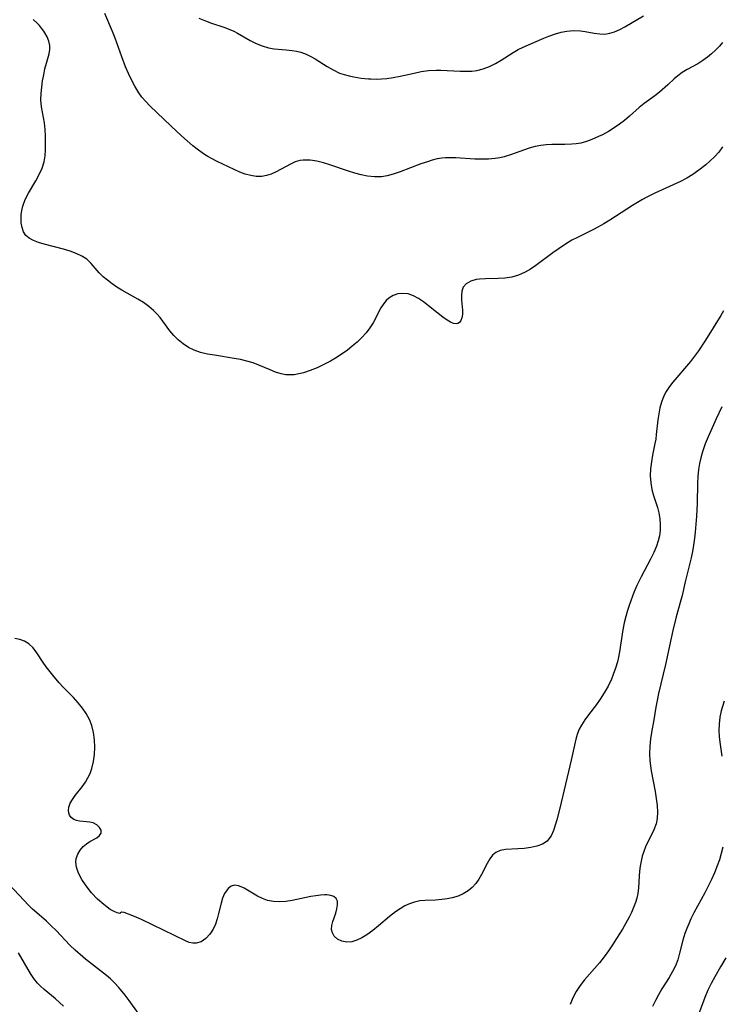
# Model space of a CAD drawing. Extents: x 1534464 to 1540090, y 2863029 to 2871231.
# Drawn here: x 1537749 to 1537923, y 2863325 to 2863569 of the extents above; entities that cross this region are included whole.
import ezdxf

# ---------------------------------------------------------------- set-up
doc = ezdxf.new("R2010")
doc.units = 0

msp = doc.modelspace()

# ---------------------------------------------------------------- linework, layer by layer
at = {"layer": 'WIL_055_Contours', "color": 0}
for points in [[(1537923.05, 2863537.02, 324), (1537922.06, 2863535.76, 324), (1537921, 2863534.57, 324), (1537919.98, 2863533.56, 324), (1537918.9, 2863532.6, 324), (1537917.16, 2863531.24, 324), (1537915.69, 2863530.22, 324), (1537914.17, 2863529.29, 324), (1537912.59, 2863528.45, 324), (1537906.29, 2863525.57, 324), (1537904.31, 2863524.61, 324), (1537903.23, 2863524.04, 324), (1537901.95, 2863523.3, 324), (1537900.7, 2863522.52, 324), (1537896.5, 2863519.77, 324), (1537895.09, 2863518.87, 324), (1537893.66, 2863518.01, 324), (1537891.24, 2863516.68, 324), (1537887.1, 2863514.63, 324), (1537885.74, 2863513.9, 324), (1537884.13, 2863512.94, 324), (1537882.56, 2863511.9, 324), (1537881.02, 2863510.82, 324), (1537876.76, 2863507.66, 324), (1537875.47, 2863506.77, 324), (1537874.13, 2863506, 324), (1537872.5, 2863505.29, 324), (1537870.81, 2863504.79, 324), (1537869.09, 2863504.5, 324), (1537867.47, 2863504.4, 324), (1537864.31, 2863504.39, 324), (1537862.83, 2863504.3, 324), (1537862, 2863504.16, 324), (1537860.66, 2863503.75, 324), (1537859.56, 2863503.12, 324), (1537858.8, 2863502.27, 324), (1537858.46, 2863501.31, 324), (1537858.37, 2863500.21, 324), (1537858.42, 2863499.03, 324), (1537858.64, 2863496.62, 324), (1537858.63, 2863495.5, 324), (1537858.5, 2863494.71, 324), (1537858.25, 2863494.05, 324), (1537857.89, 2863493.55, 324), (1537857.51, 2863493.29, 324), (1537857.07, 2863493.18, 324), (1537856.39, 2863493.27, 324), (1537855.63, 2863493.59, 324), (1537854.8, 2863494.09, 324), (1537853.73, 2863494.86, 324), (1537850.23, 2863497.7, 324), (1537849, 2863498.63, 324), (1537847.75, 2863499.47, 324), (1537846.47, 2863500.16, 324), (1537845.18, 2863500.61, 324), (1537843.89, 2863500.76, 324), (1537842.63, 2863500.64, 324), (1537841.45, 2863500.25, 324), (1537840.38, 2863499.6, 324), (1537839.73, 2863498.98, 324), (1537839.14, 2863498.25, 324), (1537838.45, 2863497.15, 324), (1537836.48, 2863493.42, 324), (1537835.71, 2863492.18, 324), (1537834.77, 2863490.96, 324), (1537833.71, 2863489.81, 324), (1537832.55, 2863488.7, 324), (1537831.33, 2863487.65, 324), (1537830.05, 2863486.64, 324), (1537829.16, 2863485.99, 324), (1537827.59, 2863484.95, 324), (1537825.96, 2863483.99, 324), (1537824.3, 2863483.12, 324), (1537822.62, 2863482.33, 324), (1537820.92, 2863481.65, 324), (1537819.24, 2863481.09, 324), (1537818.1, 2863480.8, 324), (1537816.96, 2863480.61, 324), (1537815.93, 2863480.55, 324), (1537814.92, 2863480.61, 324), (1537813.71, 2863480.84, 324), (1537812.34, 2863481.27, 324), (1537810.99, 2863481.8, 324), (1537808.24, 2863482.99, 324), (1537806.81, 2863483.53, 324), (1537805.28, 2863483.99, 324), (1537803.7, 2863484.35, 324), (1537802.09, 2863484.65, 324), (1537797.23, 2863485.41, 324), (1537795.49, 2863485.72, 324), (1537793.8, 2863486.12, 324), (1537792.19, 2863486.67, 324), (1537790.77, 2863487.38, 324), (1537789.45, 2863488.23, 324), (1537788.23, 2863489.21, 324), (1537787.13, 2863490.29, 324), (1537786.15, 2863491.45, 324), (1537784.46, 2863493.88, 324), (1537783.76, 2863494.8, 324), (1537782.99, 2863495.7, 324), (1537782.16, 2863496.55, 324), (1537780.99, 2863497.53, 324), (1537779.64, 2863498.47, 324), (1537778.22, 2863499.33, 324), (1537774.31, 2863501.55, 324), (1537773.06, 2863502.33, 324), (1537771.87, 2863503.14, 324), (1537770.73, 2863503.99, 324), (1537769.68, 2863504.89, 324), (1537768.7, 2863505.87, 324), (1537766.71, 2863508.18, 324), (1537765.64, 2863509.2, 324), (1537764.39, 2863510.01, 324), (1537762.98, 2863510.67, 324), (1537761.46, 2863511.21, 324), (1537759.87, 2863511.68, 324), (1537755.05, 2863512.94, 324), (1537753.68, 2863513.37, 324), (1537752.43, 2863513.86, 324), (1537751.38, 2863514.4, 324), (1537750.54, 2863515.08, 324), (1537749.95, 2863515.97, 324), (1537749.59, 2863517.04, 324), (1537749.39, 2863518.22, 324), (1537749.33, 2863519.18, 324), (1537749.36, 2863520.23, 324), (1537749.51, 2863521.31, 324), (1537749.78, 2863522.39, 324), (1537750.39, 2863523.98, 324), (1537751.18, 2863525.54, 324), (1537752.98, 2863528.65, 324), (1537753.84, 2863530.2, 324), (1537754.56, 2863531.76, 324), (1537755.06, 2863533.34, 324), (1537755.28, 2863534.82, 324), (1537755.35, 2863536.35, 324), (1537755.39, 2863537.99, 324), (1537755.39, 2863539.67, 324), (1537755.32, 2863541.34, 324), (1537755.13, 2863542.98, 324), (1537754.61, 2863545.61, 324), (1537754.39, 2863546.94, 324), (1537754.27, 2863548.68, 324), (1537754.31, 2863550.25, 324), (1537754.45, 2863551.83, 324), (1537754.66, 2863553.4, 324), (1537754.94, 2863554.93, 324), (1537755.25, 2863556.4, 324), (1537755.6, 2863557.77, 324), (1537756.29, 2863560.11, 324), (1537756.48, 2863561.17, 324), (1537756.44, 2863562.17, 324), (1537756.19, 2863563.21, 324), (1537755.78, 2863564.28, 324), (1537755.22, 2863565.33, 324), (1537754.95, 2863565.76, 324), (1537754.42, 2863566.46, 324), (1537753.89, 2863567.1, 324), (1537753.31, 2863567.73, 324), (1537752.33, 2863568.64, 324)], [(1537923, 2863562.91, 326), (1537922.25, 2863562.03, 326), (1537921.3, 2863561.03, 326), (1537920.31, 2863560.1, 326), (1537919.26, 2863559.24, 326), (1537918.16, 2863558.46, 326), (1537916.87, 2863557.66, 326), (1537914.29, 2863556.21, 326), (1537913.06, 2863555.47, 326), (1537911.92, 2863554.67, 326), (1537911.07, 2863553.95, 326), (1537909.47, 2863552.43, 326), (1537907.39, 2863550.62, 326), (1537906.22, 2863549.66, 326), (1537903.58, 2863547.76, 326), (1537902.4, 2863546.78, 326), (1537900, 2863544.62, 326), (1537898.77, 2863543.61, 326), (1537897.5, 2863542.64, 326), (1537896.18, 2863541.73, 326), (1537894.82, 2863540.89, 326), (1537893.26, 2863540.04, 326), (1537892.31, 2863539.59, 326), (1537890.62, 2863538.84, 326), (1537889.37, 2863538.36, 326), (1537887.9, 2863537.98, 326), (1537886.8, 2863537.8, 326), (1537885.67, 2863537.7, 326), (1537883.95, 2863537.65, 326), (1537880.79, 2863537.64, 326), (1537879.39, 2863537.57, 326), (1537877.99, 2863537.42, 326), (1537876.62, 2863537.17, 326), (1537875.13, 2863536.75, 326), (1537870.56, 2863535.08, 326), (1537868.97, 2863534.6, 326), (1537867.84, 2863534.35, 326), (1537866.69, 2863534.17, 326), (1537865.04, 2863534.03, 326), (1537863.37, 2863534, 326), (1537861.69, 2863534.04, 326), (1537857.02, 2863534.3, 326), (1537855.7, 2863534.35, 326), (1537854.41, 2863534.32, 326), (1537853.55, 2863534.25, 326), (1537852.35, 2863534.05, 326), (1537851.15, 2863533.75, 326), (1537849.95, 2863533.38, 326), (1537848.31, 2863532.81, 326), (1537843.2, 2863530.85, 326), (1537841.47, 2863530.27, 326), (1537840.01, 2863529.89, 326), (1537838.55, 2863529.65, 326), (1537836.83, 2863529.62, 326), (1537835.09, 2863529.8, 326), (1537833.53, 2863530.12, 326), (1537831.96, 2863530.54, 326), (1537830.4, 2863531.03, 326), (1537825.76, 2863532.59, 326), (1537824.25, 2863533.06, 326), (1537822.57, 2863533.48, 326), (1537820.93, 2863533.73, 326), (1537820.1, 2863533.78, 326), (1537819.22, 2863533.76, 326), (1537818.37, 2863533.65, 326), (1537817.19, 2863533.31, 326), (1537816.07, 2863532.8, 326), (1537812.5, 2863530.85, 326), (1537811.24, 2863530.29, 326), (1537810.12, 2863529.94, 326), (1537808.97, 2863529.75, 326), (1537807.59, 2863529.75, 326), (1537806.21, 2863529.94, 326), (1537804.85, 2863530.3, 326), (1537803.53, 2863530.8, 326), (1537797.87, 2863533.46, 326), (1537796.49, 2863534.16, 326), (1537795.62, 2863534.65, 326), (1537794.77, 2863535.17, 326), (1537793.3, 2863536.2, 326), (1537791.87, 2863537.33, 326), (1537790.47, 2863538.53, 326), (1537789.09, 2863539.77, 326), (1537786.54, 2863542.15, 326), (1537781.23, 2863547.25, 326), (1537780.22, 2863548.29, 326), (1537779.27, 2863549.39, 326), (1537778.49, 2863550.45, 326), (1537777.47, 2863552.08, 326), (1537776.65, 2863553.63, 326), (1537775.91, 2863555.24, 326), (1537775.22, 2863556.89, 326), (1537774.28, 2863559.35, 326), (1537772.61, 2863563.95, 326), (1537771.97, 2863565.61, 326), (1537770.07, 2863570.11, 326)], [(1537793.39, 2863568.98, 328), (1537795.02, 2863568.26, 328), (1537796.52, 2863567.71, 328), (1537799.55, 2863566.71, 328), (1537801.03, 2863566.14, 328), (1537801.99, 2863565.71, 328), (1537802.93, 2863565.23, 328), (1537806.1, 2863563.44, 328), (1537807.57, 2863562.69, 328), (1537809.07, 2863562.06, 328), (1537810.59, 2863561.6, 328), (1537812.03, 2863561.35, 328), (1537814.96, 2863561.12, 328), (1537816.43, 2863560.96, 328), (1537817.51, 2863560.77, 328), (1537818.58, 2863560.5, 328), (1537819.94, 2863560.01, 328), (1537821.07, 2863559.48, 328), (1537822.18, 2863558.87, 328), (1537825.15, 2863556.99, 328), (1537826.65, 2863556.1, 328), (1537828.22, 2863555.35, 328), (1537829.36, 2863554.95, 328), (1537830.55, 2863554.63, 328), (1537831.77, 2863554.38, 328), (1537833.55, 2863554.09, 328), (1537835.37, 2863553.9, 328), (1537835.96, 2863553.87, 328), (1537837.26, 2863553.85, 328), (1537838.57, 2863553.88, 328), (1537839.88, 2863553.98, 328), (1537841.44, 2863554.2, 328), (1537843.19, 2863554.54, 328), (1537846.65, 2863555.35, 328), (1537848.39, 2863555.7, 328), (1537850.25, 2863555.95, 328), (1537852.12, 2863556.05, 328), (1537853.29, 2863556.04, 328), (1537858.02, 2863555.79, 328), (1537859.78, 2863555.77, 328), (1537860.93, 2863555.83, 328), (1537862.18, 2863555.99, 328), (1537863.78, 2863556.39, 328), (1537865.32, 2863556.97, 328), (1537866.79, 2863557.69, 328), (1537868.21, 2863558.52, 328), (1537871.22, 2863560.46, 328), (1537872.44, 2863561.14, 328), (1537873.69, 2863561.77, 328), (1537876.28, 2863562.94, 328), (1537878.75, 2863563.99, 328), (1537879.99, 2863564.47, 328), (1537881.63, 2863565.05, 328), (1537883.05, 2863565.45, 328), (1537884.47, 2863565.73, 328), (1537886.15, 2863565.85, 328), (1537887.81, 2863565.77, 328), (1537889, 2863565.62, 328), (1537891.27, 2863565.22, 328), (1537892.61, 2863565.03, 328), (1537893.91, 2863565, 328), (1537895.09, 2863565.19, 328), (1537896.26, 2863565.57, 328), (1537897.56, 2863566.15, 328), (1537898.81, 2863566.81, 328), (1537903.45, 2863569.54, 328)], [(1537923.24, 2863496.43, 322), (1537922.57, 2863495.27, 322), (1537918.8, 2863489.17, 322), (1537917.03, 2863486.5, 322), (1537916.09, 2863485.19, 322), (1537915.05, 2863483.85, 322), (1537910.75, 2863478.76, 322), (1537909.87, 2863477.64, 322), (1537909.09, 2863476.48, 322), (1537908.74, 2863475.86, 322), (1537908.21, 2863474.71, 322), (1537907.89, 2863473.82, 322), (1537907.49, 2863472.4, 322), (1537907.21, 2863470.93, 322), (1537907.01, 2863469.42, 322), (1537906.62, 2863465.77, 322), (1537906.47, 2863464.65, 322), (1537906.29, 2863463.54, 322), (1537905.7, 2863460.66, 322), (1537905.4, 2863458.99, 322), (1537905.2, 2863457.25, 322), (1537905.14, 2863455.51, 322), (1537905.24, 2863453.81, 322), (1537905.52, 2863452.15, 322), (1537905.95, 2863450.67, 322), (1537906.95, 2863447.73, 322), (1537907.28, 2863446.34, 322), (1537907.5, 2863444.92, 322), (1537907.59, 2863443.47, 322), (1537907.55, 2863442.01, 322), (1537907.38, 2863440.72, 322), (1537907.07, 2863439.41, 322), (1537906.64, 2863438.12, 322), (1537905.97, 2863436.51, 322), (1537905.19, 2863434.91, 322), (1537902.85, 2863430.52, 322), (1537901.8, 2863428.35, 322), (1537901.09, 2863426.62, 322), (1537900, 2863423.65, 322), (1537899.51, 2863422.14, 322), (1537899.07, 2863420.66, 322), (1537898.7, 2863419.15, 322), (1537898.36, 2863417.36, 322), (1537897.53, 2863411.96, 322), (1537897.18, 2863410.19, 322), (1537897, 2863409.43, 322), (1537896.54, 2863407.88, 322), (1537895.98, 2863406.35, 322), (1537895.5, 2863405.18, 322), (1537894.67, 2863403.46, 322), (1537893.74, 2863401.8, 322), (1537892.73, 2863400.21, 322), (1537891.78, 2863398.88, 322), (1537889.85, 2863396.32, 322), (1537888.93, 2863395.05, 322), (1537888.1, 2863393.76, 322), (1537887.55, 2863392.74, 322), (1537887.1, 2863391.69, 322), (1537886.78, 2863390.66, 322), (1537886.52, 2863389.59, 322), (1537885.57, 2863385.07, 322), (1537885.25, 2863383.67, 322), (1537882.71, 2863373.18, 322), (1537881.99, 2863370.32, 322), (1537881.69, 2863369.26, 322), (1537881.15, 2863367.66, 322), (1537880.56, 2863366.36, 322), (1537879.8, 2863365.27, 322), (1537879.57, 2863365.04, 322), (1537878.42, 2863364.27, 322), (1537877.05, 2863363.76, 322), (1537875.53, 2863363.43, 322), (1537873.94, 2863363.22, 322), (1537872.33, 2863363.1, 322), (1537869.3, 2863362.93, 322), (1537867.99, 2863362.72, 322), (1537866.87, 2863362.26, 322), (1537866.07, 2863361.55, 322), (1537865.39, 2863360.61, 322), (1537864.77, 2863359.51, 322), (1537863.32, 2863356.74, 322), (1537862.66, 2863355.6, 322), (1537861.92, 2863354.52, 322), (1537861.06, 2863353.55, 322), (1537860.01, 2863352.68, 322), (1537858.83, 2863351.98, 322), (1537857.56, 2863351.44, 322), (1537856.05, 2863351.01, 322), (1537854.81, 2863350.74, 322), (1537853.54, 2863350.54, 322), (1537851.99, 2863350.44, 322), (1537849.36, 2863350.34, 322), (1537848.05, 2863350.21, 322), (1537846.76, 2863349.95, 322), (1537845.54, 2863349.53, 322), (1537844.34, 2863348.97, 322), (1537843.17, 2863348.28, 322), (1537842.03, 2863347.49, 322), (1537840.6, 2863346.38, 322), (1537837.8, 2863344.01, 322), (1537836.4, 2863342.87, 322), (1537834.99, 2863341.84, 322), (1537833.72, 2863341.09, 322), (1537832.45, 2863340.5, 322), (1537831.21, 2863340.12, 322), (1537830.02, 2863340, 322), (1537828.79, 2863340.22, 322), (1537827.72, 2863340.75, 322), (1537826.89, 2863341.53, 322), (1537826.45, 2863342.3, 322), (1537826.24, 2863343.16, 322), (1537826.3, 2863344.13, 322), (1537826.56, 2863345.14, 322), (1537827.28, 2863347.22, 322), (1537827.56, 2863348.26, 322), (1537827.71, 2863349.24, 322), (1537827.67, 2863350.12, 322), (1537827.38, 2863350.83, 322), (1537826.82, 2863351.31, 322), (1537826.04, 2863351.6, 322), (1537825.08, 2863351.73, 322), (1537824.45, 2863351.73, 322), (1537823.49, 2863351.66, 322), (1537822.32, 2863351.52, 322), (1537821.08, 2863351.33, 322), (1537816.45, 2863350.33, 322), (1537814.88, 2863350.08, 322), (1537813.33, 2863349.96, 322), (1537811.82, 2863350.04, 322), (1537810.38, 2863350.33, 322), (1537809.08, 2863350.81, 322), (1537807.86, 2863351.42, 322), (1537804.57, 2863353.39, 322), (1537804.26, 2863353.56, 322), (1537803.21, 2863354, 322), (1537802.22, 2863354.12, 322), (1537801.39, 2863353.87, 322), (1537800.65, 2863353.31, 322), (1537800.34, 2863352.95, 322), (1537799.74, 2863352.02, 322), (1537799.25, 2863350.91, 322), (1537798.89, 2863349.69, 322), (1537798.25, 2863347.1, 322), (1537797.88, 2863345.77, 322), (1537797.45, 2863344.48, 322), (1537796.9, 2863343.26, 322), (1537796.06, 2863341.96, 322), (1537795.05, 2863340.89, 322), (1537793.92, 2863340.11, 322), (1537792.71, 2863339.73, 322), (1537791.85, 2863339.75, 322), (1537790.95, 2863339.96, 322), (1537790.02, 2863340.33, 322), (1537779.12, 2863345.62, 322), (1537777.42, 2863346.39, 322), (1537775.98, 2863346.98, 322), (1537774.87, 2863347.33, 322), (1537774.22, 2863347.41, 322), (1537774, 2863347.28, 322)], [(1537922.85, 2863472.62, 320), (1537921.47, 2863469.66, 320), (1537919.47, 2863465.21, 320), (1537918.74, 2863463.49, 320), (1537918.04, 2863461.48, 320), (1537917.63, 2863459.99, 320), (1537917.32, 2863458.57, 320), (1537917.09, 2863457.11, 320), (1537916.92, 2863455.41, 320), (1537916.84, 2863453.69, 320), (1537916.7, 2863448.67, 320), (1537916.55, 2863445.56, 320), (1537916.25, 2863441.58, 320), (1537916.1, 2863440.14, 320), (1537915.86, 2863438.36, 320), (1537915.57, 2863436.78, 320), (1537915.22, 2863435.22, 320), (1537913.77, 2863429.32, 320), (1537913.02, 2863425.93, 320), (1537912.71, 2863424.7, 320), (1537911.56, 2863420.57, 320), (1537910.7, 2863417.23, 320), (1537910.28, 2863415.35, 320), (1537908.93, 2863408.79, 320), (1537907.18, 2863401.61, 320), (1537906.8, 2863399.91, 320), (1537906.48, 2863398.22, 320), (1537906, 2863395.13, 320), (1537905.42, 2863391.97, 320), (1537905.16, 2863390.38, 320), (1537904.99, 2863388.58, 320), (1537904.93, 2863386.76, 320), (1537905.02, 2863384.95, 320), (1537905.16, 2863383.7, 320), (1537905.36, 2863382.46, 320), (1537906.33, 2863377.31, 320), (1537906.62, 2863375.59, 320), (1537906.82, 2863373.89, 320), (1537906.9, 2863372.23, 320), (1537906.81, 2863370.63, 320), (1537906.55, 2863369.32, 320), (1537906.04, 2863367.86, 320), (1537903.98, 2863363.61, 320), (1537903.53, 2863362.47, 320), (1537903.15, 2863361.29, 320), (1537902.86, 2863360.09, 320), (1537902.64, 2863358.85, 320), (1537902.48, 2863357.61, 320), (1537902.39, 2863356.37, 320), (1537902.25, 2863353.47, 320), (1537902.07, 2863352.04, 320), (1537901.81, 2863350.91, 320), (1537901.45, 2863349.79, 320), (1537901, 2863348.59, 320), (1537900.48, 2863347.39, 320), (1537899.89, 2863346.2, 320), (1537899.09, 2863344.71, 320), (1537898.22, 2863343.23, 320), (1537896.79, 2863340.9, 320), (1537895.8, 2863339.36, 320), (1537894.75, 2863337.84, 320), (1537893.67, 2863336.36, 320), (1537892.53, 2863334.92, 320), (1537888.86, 2863330.7, 320), (1537887.74, 2863329.27, 320), (1537886.76, 2863327.77, 320), (1537885.96, 2863326.18, 320), (1537885.29, 2863324.52, 320)], [(1537774, 2863347.28, 322), (1537773.76, 2863347.13, 322), (1537773.14, 2863347.24, 322), (1537772.36, 2863347.57, 322), (1537771.42, 2863348.11, 322), (1537770.64, 2863348.65, 322), (1537769.81, 2863349.3, 322), (1537768.29, 2863350.66, 322), (1537766.8, 2863352.22, 322), (1537765.42, 2863353.92, 322), (1537764.37, 2863355.51, 322), (1537763.56, 2863357.08, 322), (1537763.06, 2863358.55, 322), (1537762.91, 2863359.86, 322), (1537763.02, 2863360.77, 322), (1537763.39, 2863361.84, 322), (1537763.96, 2863362.82, 322), (1537764.69, 2863363.68, 322), (1537765.51, 2863364.39, 322), (1537766.39, 2863364.95, 322), (1537768.06, 2863365.85, 322), (1537768.78, 2863366.39, 322), (1537769.17, 2863367.01, 322), (1537769.15, 2863367.72, 322), (1537768.76, 2863368.43, 322), (1537768.09, 2863369.07, 322), (1537767.2, 2863369.54, 322), (1537766.4, 2863369.75, 322), (1537765.54, 2863369.85, 322), (1537763.84, 2863369.99, 322), (1537763.07, 2863370.12, 322), (1537762.4, 2863370.38, 322), (1537761.78, 2863370.86, 322), (1537761.33, 2863371.51, 322), (1537761.13, 2863372.03, 322), (1537761.05, 2863372.59, 322), (1537761.15, 2863373.47, 322), (1537761.5, 2863374.41, 322), (1537762.04, 2863375.37, 322), (1537762.77, 2863376.37, 322), (1537764.46, 2863378.46, 322), (1537765.27, 2863379.61, 322), (1537765.9, 2863380.68, 322), (1537766.43, 2863381.83, 322), (1537766.87, 2863383.03, 322), (1537767.28, 2863384.74, 322), (1537767.53, 2863386.52, 322), (1537767.6, 2863388.32, 322), (1537767.53, 2863390.12, 322), (1537767.28, 2863391.91, 322), (1537766.85, 2863393.65, 322), (1537766.26, 2863395.17, 322), (1537765.5, 2863396.63, 322), (1537764.58, 2863398, 322), (1537763.48, 2863399.33, 322), (1537762.29, 2863400.6, 322), (1537759.78, 2863403.16, 322), (1537758.8, 2863404.24, 322), (1537757.19, 2863406.16, 322), (1537755.55, 2863408.26, 322), (1537754.8, 2863409.31, 322), (1537753.24, 2863411.67, 322), (1537752.32, 2863412.9, 322), (1537751.27, 2863413.93, 322), (1537750.22, 2863414.58, 322), (1537749.04, 2863415.03, 322), (1537747.78, 2863415.28, 322)], [(1537923.4, 2863399.72, 318), (1537922.68, 2863397.33, 318), (1537922.35, 2863395.72, 318), (1537922.16, 2863394, 318), (1537922.13, 2863392.43, 318), (1537922.22, 2863390.97, 318), (1537922.38, 2863389.52, 318), (1537922.87, 2863386.08, 318)], [(1537923.06, 2863363.56, 318), (1537922.68, 2863361.99, 318), (1537922.24, 2863360.44, 318), (1537921.72, 2863358.91, 318), (1537921.03, 2863357.21, 318), (1537920.27, 2863355.53, 318), (1537918.61, 2863352.24, 318), (1537915.95, 2863347.23, 318), (1537915.2, 2863345.77, 318), (1537914.64, 2863344.57, 318), (1537914.14, 2863343.36, 318), (1537913.7, 2863342.13, 318), (1537913.22, 2863340.5, 318), (1537912.4, 2863337.24, 318), (1537911.92, 2863335.64, 318), (1537911.34, 2863334.15, 318), (1537910.64, 2863332.7, 318), (1537909.78, 2863331.23, 318), (1537908, 2863328.4, 318), (1537907.18, 2863326.99, 318), (1537906.41, 2863325.55, 318), (1537905.71, 2863324.08, 318)], [(1537782.22, 2863317.06, 320), (1537776.1, 2863325.59, 320), (1537775.13, 2863326.86, 320), (1537773.55, 2863328.77, 320), (1537772.54, 2863329.87, 320), (1537771.47, 2863330.9, 320), (1537770.5, 2863331.73, 320), (1537765.3, 2863335.83, 320), (1537762.77, 2863337.99, 320), (1537761.44, 2863339.23, 320), (1537758, 2863342.87, 320), (1537756.82, 2863344.05, 320), (1537755.63, 2863345.18, 320), (1537753.21, 2863347.26, 320), (1537752.16, 2863348.21, 320), (1537751.13, 2863349.24, 320), (1537750.1, 2863350.31, 320), (1537746.31, 2863354.41, 320)], [(1537759.85, 2863324.17, 318), (1537758.88, 2863325.09, 318), (1537757.9, 2863325.97, 318), (1537756.9, 2863326.8, 318), (1537755.02, 2863328.31, 318), (1537754.13, 2863329.09, 318), (1537753.43, 2863329.81, 318), (1537752.52, 2863330.96, 318), (1537751.68, 2863332.2, 318), (1537748.68, 2863337.34, 318)], [(1537923.8, 2863336.13, 316), (1537922.55, 2863333.87, 316), (1537921.11, 2863331.43, 316), (1537920.22, 2863329.78, 316), (1537919.4, 2863328.07, 316), (1537918.66, 2863326.31, 316), (1537917.05, 2863322.11, 316)]]:
    msp.add_polyline3d(points, dxfattribs=at)

doc.saveas('drawing.dxf')
